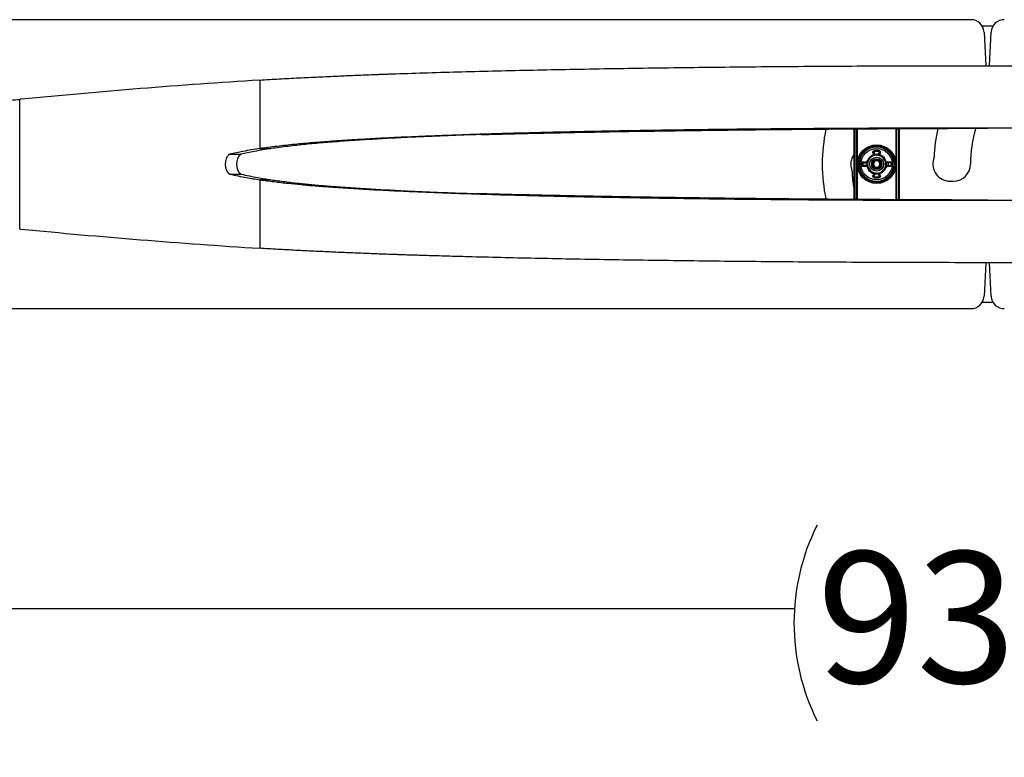
# Model space of a CAD drawing. Units: inches. Extents: x 0.5 to 16.5, y 0.3 to 10.8.
# Drawn here: x 4.3 to 5.1, y 4.3 to 4.9 of the extents above; entities that cross this region are included whole.
import ezdxf

# ---------------------------------------------------------------- set-up
doc = ezdxf.new("R2010")
doc.units = ezdxf.units.IN
doc.header["$MEASUREMENT"] = 0
doc.layers.add('LAYER_1', color=7, linetype='Continuous')
doc.styles.add('SLDTEXTSTYLE0', font='TXT', dxfattribs={"width": 0.605})
doc.dimstyles.new('SLDDIMSTYLE0', dxfattribs={"dimtxt": 0.101115, "dimasz": 0.11811, "dimexe": 0, "dimexo": 0.0625, "dimgap": 0.025279, "dimtad": 0, "dimtih": 1, "dimtoh": 1, "dimdec": 1, "dimlfac": 24, "dimrnd": 1e-09, "dimzin": 12, "dimdsep": 46, "dimtxsty": 'SLDTEXTSTYLE0', "dimsah": 1, "dimcen": 0.09, "dimadec": 0, "dimazin": 3, "dimtfac": 1, "dimtdec": 1, "dimtofl": 0, "dimtmove": 0, "dimatfit": 3, "dimfxl": 0, "dimfrac": 2, "dimtolj": 1, "dimtzin": 12, "dimarcsym": 0})

# ---------------------------------------------------------------- blocks, each defined once
blk = doc.blocks.new('_D_5')
at = {"layer": 'LAYER_1'}
for p, q in [((3.15231, 4.70052), (3.15231, 4.30887)), ((7.04014, 4.70052), (7.04014, 4.30887)), ((3.15231, 4.42698), (4.94286, 4.42698)), ((7.04014, 4.42698), (5.24958, 4.42698))]:
    blk.add_line(p, q, dxfattribs=at)
for centre, start, end in [((5.11648, 4.41541), 153.43495, 206.56505), ((5.07597, 4.41541), 333.43495, 26.56505)]:
    blk.add_arc(centre, 0.17361, start, end, dxfattribs=at)
for points in [[(3.15231, 4.42698), (3.27042, 4.4073), (3.27042, 4.44667)], [(7.04014, 4.42698), (6.92203, 4.44667), (6.92203, 4.4073)]]:
    blk.add_solid(points, dxfattribs=at)
at = {"layer": 'LAYER_1', "insert": (4.96119, 4.47205), "char_height": 0.104167, "attachment_point": 1, "style": 'SLDTEXTSTYLE0'}
blk.add_mtext('93.3', dxfattribs=at)

msp = doc.modelspace()

# ---------------------------------------------------------------- linework, layer by layer
at = {"color": 7, "linetype": 'Continuous', "lineweight": 25}
for p, q in [((5.08322, 4.89384), (3.24798, 4.89384)), ((5.10068, 4.88863), (5.09224, 4.88863)), ((5.09363, 4.88397), (5.09502, 4.85738)), ((5.09791, 4.85738), (5.0993, 4.88397)), ((4.51904, 4.84599), (4.51904, 4.79162)), ((4.32865, 4.72786), (4.32865, 4.83065)), ((4.99025, 4.80727), (4.99025, 4.75127)), ((5.02661, 4.75105), (5.02661, 4.8075)), ((4.51904, 4.79162), (4.52792, 4.79162)), ((5.00565, 4.78812), (5.00601, 4.78833)), ((5.00609, 4.78829), (5.00645, 4.7885)), ((5.00651, 4.78998), (5.00659, 4.78957)), ((5.00674, 4.78912), (5.00667, 4.78953)), ((5.01012, 4.78912), (5.01019, 4.78953)), ((5.01035, 4.78998), (5.01028, 4.78957)), ((5.01041, 4.7885), (5.01077, 4.78829)), ((5.01085, 4.78833), (5.01121, 4.78812)), ((4.49536, 4.78711), (4.50424, 4.78711)), ((4.99763, 4.78111), (4.99763, 4.78069)), ((4.99778, 4.78054), (4.99778, 4.78012)), ((5.00046, 4.78147), (5.00341, 4.78437)), ((5.00069, 4.78032), (5.00062, 4.77926)), ((5.00636, 4.78726), (5.01035, 4.78616)), ((5.0177, 4.78054), (5.01776, 4.77926)), ((5.01923, 4.78111), (5.01923, 4.78069)), ((4.99639, 4.77993), (4.9968, 4.77991)), ((4.99639, 4.77858), (4.9968, 4.7786)), ((4.99737, 4.77972), (4.99695, 4.77974)), ((4.99737, 4.77879), (4.99695, 4.77877)), ((4.99763, 4.77782), (4.99763, 4.7774)), ((4.99778, 4.77839), (4.99778, 4.77797)), ((5.0105, 4.77125), (5.00651, 4.77236)), ((5.00947, 4.77605), (5.00843, 4.77584)), ((5.0164, 4.77704), (5.01345, 4.77415)), ((5.01777, 4.77797), (5.01776, 4.77926)), ((5.01923, 4.77782), (5.01923, 4.7774)), ((5.02006, 4.77991), (5.02047, 4.77993)), ((5.02006, 4.7786), (5.02047, 4.77858)), ((4.49536, 4.77141), (4.50424, 4.77141)), ((4.52792, 4.7669), (4.51904, 4.7669)), ((4.51904, 4.7669), (4.51904, 4.71253)), ((5.00565, 4.77039), (5.00601, 4.77018)), ((5.00645, 4.77001), (5.00609, 4.77022)), ((5.00651, 4.76854), (5.00659, 4.76895)), ((5.00667, 4.76898), (5.00674, 4.76939)), ((5.01019, 4.76898), (5.01012, 4.76939)), ((5.01028, 4.76895), (5.01035, 4.76854)), ((5.01077, 4.77022), (5.01041, 4.77001)), ((5.01085, 4.77018), (5.01121, 4.77039)), ((5.06653, 4.76582), (5.06945, 4.76582)), ((5.09502, 4.70113), (5.09363, 4.67454)), ((5.0993, 4.67454), (5.09791, 4.70113)), ((3.24798, 4.66467), (5.08322, 4.66467)), ((5.09224, 4.66988), (5.10068, 4.66988))]:
    msp.add_line(p, q, dxfattribs=at)
at = {"color": 8, "linetype": 'Continuous', "lineweight": 25}
for p, q in [((4.99025, 4.80727), (4.99025, 4.75127)), ((4.99063, 4.75127), (4.99063, 4.80727)), ((4.99075, 4.80727), (4.99075, 4.75127)), ((4.99258, 4.75125), (4.99258, 4.80729)), ((4.99287, 4.80729), (4.99287, 4.75125)), ((5.02399, 4.75106), (5.02399, 4.80749)), ((5.02428, 4.80749), (5.02428, 4.75106)), ((5.02611, 4.75105), (5.02611, 4.8075)), ((5.02623, 4.8075), (5.02623, 4.75105)), ((5.02661, 4.75105), (5.02661, 4.8075)), ((5.0062, 4.78717), (5.00565, 4.78812)), ((5.00601, 4.78833), (5.00659, 4.78732)), ((5.00664, 4.78734), (5.00609, 4.78829)), ((5.00645, 4.7885), (5.00732, 4.787)), ((5.00954, 4.78699), (5.01041, 4.7885)), ((5.01077, 4.78829), (5.00997, 4.78692)), ((5.01003, 4.7869), (5.01085, 4.78833)), ((5.01121, 4.78812), (5.01045, 4.7868)), ((4.99763, 4.78111), (5.00056, 4.78111)), ((5.00066, 4.78069), (4.99763, 4.78069)), ((4.99778, 4.78054), (5.0007, 4.78054)), ((5.00067, 4.78012), (4.99778, 4.78012)), ((5.01602, 4.78111), (5.01923, 4.78111)), ((5.01923, 4.78069), (5.01611, 4.78069)), ((5.01614, 4.78054), (5.0177, 4.78054)), ((5.01773, 4.78012), (5.01619, 4.78012)), ((4.99763, 4.77782), (5.00075, 4.77782)), ((5.00084, 4.7774), (4.99763, 4.7774)), ((4.99778, 4.77839), (5.00067, 4.77839)), ((5.00072, 4.77797), (4.99778, 4.77797)), ((5.01777, 4.77797), (5.01616, 4.77797)), ((5.01619, 4.77839), (5.01777, 4.77839)), ((5.0162, 4.77782), (5.01923, 4.77782)), ((5.01923, 4.7774), (5.0163, 4.7774)), ((5.00565, 4.77039), (5.00641, 4.77171)), ((5.00683, 4.77161), (5.00601, 4.77018)), ((5.00609, 4.77022), (5.00689, 4.7716)), ((5.00732, 4.77152), (5.00645, 4.77001)), ((5.01041, 4.77001), (5.00954, 4.77152)), ((5.01022, 4.77118), (5.01077, 4.77022)), ((5.01085, 4.77018), (5.01027, 4.77119)), ((5.01066, 4.77135), (5.01121, 4.77039))]:
    msp.add_line(p, q, dxfattribs=at)
at = {"color": 7, "linetype": 'Continuous', "lineweight": 25, "flags": 128}
for points in [[(4.32989, 4.83077), (4.32974, 4.83076), (4.32958, 4.83074), (4.32943, 4.83073), (4.32927, 4.83071), (4.32912, 4.8307), (4.32896, 4.83068), (4.32881, 4.83067), (4.32865, 4.83065)], [(5.00609, 4.78829), (5.00605, 4.78831), (5.00601, 4.78833)], [(5.00659, 4.78957), (5.00662, 4.78955), (5.00667, 4.78953)], [(5.01019, 4.78953), (5.01023, 4.78955), (5.01028, 4.78957)], [(5.01085, 4.78833), (5.01081, 4.78831), (5.01077, 4.78829)], [(4.49536, 4.78711), (4.49421, 4.78649), (4.49321, 4.78527), (4.49243, 4.78357), (4.49193, 4.7815), (4.49176, 4.77926), (4.49193, 4.77701), (4.49243, 4.77495), (4.49321, 4.77324), (4.49421, 4.77203), (4.49536, 4.77141)], [(4.50424, 4.78711), (4.5031, 4.78649), (4.50209, 4.78527), (4.50131, 4.78357), (4.50081, 4.7815), (4.50064, 4.77926), (4.50081, 4.77701), (4.50131, 4.77495), (4.50209, 4.77324), (4.5031, 4.77203), (4.50424, 4.77141)], [(5.00601, 4.77018), (5.00605, 4.7702), (5.00609, 4.77022)], [(5.00667, 4.76898), (5.00664, 4.76897), (5.00659, 4.76895)], [(5.01028, 4.76895), (5.01024, 4.76896), (5.01019, 4.76898)], [(5.01077, 4.77022), (5.01081, 4.7702), (5.01085, 4.77018)], [(4.32865, 4.72786), (4.32881, 4.72785), (4.32896, 4.72783), (4.32912, 4.72781), (4.32927, 4.7278), (4.32943, 4.72778), (4.32958, 4.72777), (4.32974, 4.72775), (4.32989, 4.72774)]]:
    msp.add_lwpolyline(points, dxfattribs=at)
at = {"color": 7, "linetype": 'Continuous', "lineweight": 25}
for radius in [0.01531, 0.01466, 0.01369, 0.01244, 0.00553, 0.00418]:
    msp.add_circle((5.00843, 4.77926), radius, dxfattribs=at)
for centre, radius, start, end in [((5.08322, 4.88342), 0.01042, 3, 90), ((5.10971, 4.88342), 0.01042, 90, 177), ((4.87958, -0.82074), 5.67818, 93.64051, 95.55534), ((5.1007, 4.77926), 0.13542, 168.10505, 191.87725), ((5.18393, 4.77907), 0.1301, 167.1848, 177.61876), ((5.18403, 4.77926), 0.10115, 163.53856, 180), ((5.00843, 4.77926), 0.01089, 79.85598, 100.14402), ((5.00843, 4.77926), 0.01047, 79.85598, 100.14402), ((5.00843, 4.77926), 0.01042, 80.29196, 99.70804), ((5.00843, 4.77926), 0.01001, 80.29196, 99.70804), ((5.00141, 4.77926), 0.01344, 146.16471, 198.96128), ((5.00843, 4.77926), 0.00716, 134.46505, 194.46505), ((5.00843, 4.77926), 0.00781, 112.8843, 155.28223), ((5.00843, 4.77926), 0.00716, 74.46505, 134.46505), ((5.00843, 4.77926), 0.00257, 22.81924, 337.18076), ((5.00843, 4.77926), 0.00781, 51.95514, 98.13564), ((5.00843, 4.77926), 0.00716, 14.46505, 74.46505), ((5.00843, 4.77926), 0.00257, 337.18076, 22.81924), ((5.00843, 4.77926), 0.00716, 314.46505, 14.46505), ((5.00843, 4.77926), 0.00781, 353.63283, 35.38357), ((5.06653, 4.77926), 0.01344, 162.17458, 270), ((5.04977, 4.78465), 0.00417, 342.17458, 357.61876), ((4.98476, 4.77354), 0.00417, 2.44161, 18.96128), ((5.11891, 4.77926), 0.1301, 182.44161, 188.53965), ((5.00843, 4.77926), 0.01206, 176.79041, 183.20959), ((5.00843, 4.77926), 0.01165, 176.79041, 183.20959), ((5.00843, 4.77926), 0.01149, 177.57865, 182.42135), ((5.00843, 4.77926), 0.01107, 177.57865, 182.42135), ((5.00843, 4.77926), 0.00781, 180, 215.17943), ((5.00843, 4.77926), 0.00716, 194.46505, 254.46505), ((5.00843, 4.77926), 0.00781, 233.43406, 276.34365), ((5.00843, 4.77926), 0.00716, 254.46505, 314.46505), ((5.00843, 4.77926), 0.00342, 283.17262, 328.73284), ((5.00843, 4.77926), 0.00781, 292.00635, 336.24536), ((5.00843, 4.77926), 0.01149, 357.57865, 2.42135), ((5.00843, 4.77926), 0.01165, 356.79041, 3.20959), ((5.00843, 4.77926), 0.01206, 356.79041, 3.20959), ((5.06945, 4.77926), 0.01344, 270, 0), ((5.00843, 4.77926), 0.01089, 259.85598, 280.14402), ((5.00843, 4.77926), 0.01047, 259.85598, 280.14402), ((5.00843, 4.77926), 0.01042, 260.29196, 279.70804), ((5.00843, 4.77926), 0.01001, 260.29196, 279.70804), ((4.87958, 10.37925), 5.67818, 264.44466, 266.35949), ((5.08322, 4.67509), 0.01042, 270, 357), ((5.10971, 4.67509), 0.01042, 183, 270)]:
    msp.add_arc(centre, radius, start, end, dxfattribs=at)
for points, knots in [([(4.51904, 4.84599), (4.52412, 4.84629), (4.53403, 4.84687), (4.5497, 4.8477), (4.56528, 4.84847), (4.58014, 4.84915), (4.59411, 4.84974), (4.60412, 4.85014), (4.61074, 4.85039), (4.61405, 4.85052), (4.61732, 4.85064), (4.62057, 4.85075), (4.62378, 4.85086), (4.63426, 4.85123), (4.65246, 4.85181), (4.67926, 4.85258), (4.70705, 4.85329), (4.73574, 4.85395), (4.76535, 4.85454), (4.79585, 4.85508), (4.8272, 4.85557), (4.85925, 4.85599), (4.89193, 4.85637), (4.92516, 4.85668), (4.95883, 4.85694), (4.99288, 4.85713), (5.0272, 4.85728), (5.06172, 4.85736), (5.09634, 4.85739), (5.13097, 4.85736), (5.16552, 4.85728), (5.19987, 4.85713), (5.23392, 4.85694), (5.26761, 4.85668), (5.30082, 4.85637), (5.33349, 4.856), (5.36552, 4.85557), (5.39683, 4.85508), (5.42679, 4.85455), (5.45534, 4.85398), (5.48243, 4.85337), (5.50559, 4.85279), (5.52511, 4.85225), (5.53733, 4.85189), (5.5454, 4.85164), (5.54953, 4.85151), (5.55362, 4.85138), (5.55768, 4.85125), (5.56171, 4.85111), (5.56836, 4.85089), (5.57785, 4.85055), (5.59032, 4.85007), (5.60341, 4.84954), (5.61701, 4.84894), (5.63101, 4.84829), (5.64527, 4.84757), (5.65972, 4.8468), (5.66892, 4.84626), (5.67365, 4.84599)], [0, 0, 0, 0, 0.0207, 0.040356, 0.058967, 0.076534, 0.091129, 0.104916, 0.108393, 0.111815, 0.115181, 0.118492, 0.121747, 0.124947, 0.150138, 0.175236, 0.200241, 0.225153, 0.249973, 0.274947, 0.299927, 0.324912, 0.349904, 0.374901, 0.399905, 0.424915, 0.449931, 0.474953, 0.499981, 0.525041, 0.550088, 0.575121, 0.600141, 0.625147, 0.65014, 0.67512, 0.700088, 0.725042, 0.749983, 0.773541, 0.797001, 0.820361, 0.835726, 0.851048, 0.855054, 0.859057, 0.863057, 0.867054, 0.871048, 0.875039, 0.886986, 0.899983, 0.91403, 0.929125, 0.94527, 0.962464, 0.980707, 1, 1, 1, 1]), ([(3.98618, 4.81832), (3.99786, 4.81834), (4.02115, 4.81838), (4.05486, 4.81865), (4.0875, 4.81908), (4.11895, 4.81968), (4.14919, 4.82044), (4.17781, 4.82136), (4.20486, 4.82242), (4.22458, 4.82334), (4.23806, 4.82404), (4.24574, 4.82446), (4.25318, 4.82489), (4.25996, 4.8253), (4.26794, 4.8258), (4.27755, 4.82646), (4.28942, 4.82733), (4.30203, 4.82833), (4.31532, 4.82944), (4.3241, 4.83024), (4.32865, 4.83065)], [0, 0, 0, 0, 0.08443, 0.168419, 0.251967, 0.335077, 0.417749, 0.499985, 0.578493, 0.656907, 0.681533, 0.70615, 0.730758, 0.754027, 0.773263, 0.810697, 0.852088, 0.897436, 0.94674, 1, 1, 1, 1]), ([(5.67365, 4.79162), (5.66989, 4.79212), (5.66266, 4.79309), (5.65163, 4.79436), (5.64079, 4.79546), (5.62959, 4.79641), (5.61652, 4.79741), (5.60159, 4.79841), (5.58462, 4.7994), (5.56686, 4.80031), (5.54886, 4.80112), (5.53086, 4.80184), (5.51275, 4.8025), (5.4973, 4.803), (5.48488, 4.80337), (5.4758, 4.80363), (5.46652, 4.80388), (5.45703, 4.80413), (5.44734, 4.80437), (5.43745, 4.8046), (5.42126, 4.80496), (5.39838, 4.80542), (5.3683, 4.80594), (5.33719, 4.8064), (5.30512, 4.8068), (5.27214, 4.80714), (5.23832, 4.80742), (5.20373, 4.80764), (5.16846, 4.80779), (5.1326, 4.80788), (5.09637, 4.80791), (5.06016, 4.80788), (5.02431, 4.80779), (4.98906, 4.80764), (4.95447, 4.80742), (4.92139, 4.80715), (4.88983, 4.80683), (4.8598, 4.80646), (4.83697, 4.80613), (4.82096, 4.80587), (4.81142, 4.80571), (4.80199, 4.80555), (4.79267, 4.80537), (4.78345, 4.8052), (4.77433, 4.80501), (4.75946, 4.8047), (4.73931, 4.80423), (4.71455, 4.80358), (4.69118, 4.80287), (4.66896, 4.80211), (4.64722, 4.80127), (4.62712, 4.80037), (4.60878, 4.79944), (4.59217, 4.79848), (4.57627, 4.79742), (4.56104, 4.79626), (4.5466, 4.79494), (4.53251, 4.79341), (4.52359, 4.79222), (4.51904, 4.79162)], [0, 0, 0, 0, 0.015448, 0.02965, 0.042607, 0.055823, 0.069798, 0.087854, 0.105513, 0.124004, 0.14243, 0.158862, 0.175673, 0.192919, 0.200804, 0.208776, 0.216835, 0.224983, 0.233217, 0.241539, 0.249949, 0.273672, 0.29768, 0.321971, 0.346548, 0.371409, 0.396554, 0.421985, 0.4477, 0.473701, 0.499986, 0.526254, 0.552241, 0.577948, 0.603374, 0.628519, 0.651736, 0.674708, 0.697436, 0.705035, 0.712607, 0.72015, 0.727666, 0.735155, 0.742616, 0.750049, 0.771992, 0.793351, 0.814126, 0.834317, 0.854463, 0.875977, 0.893679, 0.91077, 0.928932, 0.94642, 0.963529, 0.981389, 1, 1, 1, 1]), ([(5.66477, 4.79162), (5.66106, 4.79212), (5.65395, 4.79309), (5.64309, 4.79436), (5.63241, 4.79546), (5.62139, 4.79641), (5.60852, 4.79741), (5.59382, 4.79841), (5.57711, 4.7994), (5.55787, 4.8004), (5.53632, 4.80137), (5.51233, 4.80229), (5.49322, 4.80293), (5.4789, 4.80337), (5.46996, 4.80363), (5.46082, 4.80388), (5.45148, 4.80413), (5.44194, 4.80437), (5.4322, 4.8046), (5.41626, 4.80496), (5.39373, 4.80542), (5.36411, 4.80594), (5.33349, 4.8064), (5.30191, 4.8068), (5.26943, 4.80714), (5.23613, 4.80742), (5.20208, 4.80764), (5.16735, 4.80779), (5.13204, 4.80788), (5.09637, 4.80791), (5.06072, 4.80788), (5.02542, 4.80779), (4.99071, 4.80764), (4.95666, 4.80742), (4.92408, 4.80715), (4.89301, 4.80683), (4.86344, 4.80646), (4.84043, 4.80612), (4.82362, 4.80585), (4.8127, 4.80566), (4.80192, 4.80546), (4.79127, 4.80526), (4.78077, 4.80504), (4.76341, 4.80467), (4.73987, 4.80411), (4.7111, 4.80331), (4.68428, 4.80244), (4.65831, 4.80145), (4.63575, 4.80045), (4.61629, 4.79944), (4.59992, 4.79848), (4.58427, 4.79742), (4.56928, 4.79626), (4.55506, 4.79494), (4.54118, 4.79341), (4.5324, 4.79222), (4.52792, 4.79162)], [0, 0, 0, 0, 0.01545, 0.029652, 0.042609, 0.055826, 0.069801, 0.087858, 0.105518, 0.124009, 0.147899, 0.170024, 0.192921, 0.200806, 0.208778, 0.216838, 0.224985, 0.233219, 0.241542, 0.249951, 0.273674, 0.297682, 0.321973, 0.346549, 0.37141, 0.396556, 0.421986, 0.447702, 0.473702, 0.499987, 0.526255, 0.552242, 0.577948, 0.603374, 0.628519, 0.651736, 0.674708, 0.697436, 0.706299, 0.715124, 0.723911, 0.732661, 0.741373, 0.750048, 0.776309, 0.801729, 0.826307, 0.850045, 0.875973, 0.893674, 0.910766, 0.928928, 0.946417, 0.963527, 0.981388, 1, 1, 1, 1]), ([(4.69464, 4.80275), (4.69595, 4.80279), (4.70052, 4.80291), (4.7085, 4.80312), (4.71861, 4.80337), (4.72893, 4.80362), (4.73946, 4.80386), (4.75654, 4.80423), (4.78055, 4.80471), (4.81197, 4.80526), (4.84446, 4.80576), (4.87795, 4.80621), (4.91163, 4.8066), (4.94537, 4.80693), (4.97907, 4.8072), (5.00638, 4.80739), (5.02701, 4.8075), (5.04077, 4.80758), (5.05461, 4.80764), (5.06853, 4.8077), (5.08253, 4.80774), (5.09194, 4.80778), (5.09668, 4.80779), (5.09672, 4.80779)], [0, 0, 0, 0, 0.010984, 0.038386, 0.066107, 0.094148, 0.122509, 0.15119, 0.230846, 0.311654, 0.393615, 0.476729, 0.560996, 0.640686, 0.721382, 0.803082, 0.835456, 0.867986, 0.90067, 0.93351, 0.966504, 0.999654, 1, 1, 1, 1]), ([(4.71754, 4.80347), (4.71962, 4.80352), (4.72523, 4.80365), (4.7345, 4.80386), (4.75181, 4.80423), (4.77615, 4.80471), (4.80802, 4.80526), (4.84095, 4.80576), (4.87491, 4.80621), (4.90906, 4.8066), (4.94326, 4.80693), (4.97743, 4.8072), (5.00513, 4.80739), (5.02604, 4.8075), (5.03999, 4.80758), (5.05403, 4.80764), (5.06814, 4.8077), (5.08233, 4.80774), (5.09187, 4.80778), (5.09668, 4.80779), (5.09673, 4.80779)], [0, 0, 0, 0, 0.018163, 0.048903, 0.079989, 0.166326, 0.253911, 0.342747, 0.432831, 0.524166, 0.610541, 0.698004, 0.786557, 0.821647, 0.856904, 0.89233, 0.927924, 0.963687, 0.999617, 1, 1, 1, 1]), ([(4.51904, 4.79162), (4.51461, 4.79093), (4.5067, 4.7897), (4.49883, 4.7879), (4.49536, 4.78711)], [0, 0, 0, 0, 0.559568, 1, 1, 1, 1]), ([(4.52792, 4.79162), (4.52349, 4.79093), (4.51559, 4.7897), (4.50771, 4.7879), (4.50424, 4.78711)], [0, 0, 0, 0, 0.559567, 1, 1, 1, 1]), ([(5.00565, 4.78812), (5.00561, 4.78821), (5.0055, 4.78842), (5.00546, 4.7888), (5.00555, 4.78922), (5.00577, 4.78958), (5.0061, 4.78986), (5.00638, 4.78994), (5.00651, 4.78998)], [0, 0, 0, 0, 0.120525, 0.296378, 0.472223, 0.648114, 0.824057, 1, 1, 1, 1]), ([(5.00659, 4.78957), (5.00649, 4.78954), (5.00631, 4.78949), (5.00609, 4.78931), (5.00594, 4.78906), (5.00588, 4.78879), (5.00591, 4.78853), (5.00598, 4.78839), (5.00601, 4.78833)], [0, 0, 0, 0, 0.175967, 0.351906, 0.527772, 0.703597, 0.879454, 1, 1, 1, 1]), ([(5.00609, 4.78829), (5.00605, 4.78838), (5.00598, 4.78855), (5.00597, 4.78884), (5.00606, 4.78911), (5.00624, 4.78933), (5.00645, 4.78948), (5.00661, 4.78952), (5.00667, 4.78953)], [0, 0, 0, 0, 0.175233, 0.350488, 0.525698, 0.700863, 0.87602, 1, 1, 1, 1]), ([(5.00674, 4.78912), (5.00671, 4.78911), (5.00663, 4.78909), (5.00653, 4.78902), (5.00644, 4.78891), (5.00639, 4.78877), (5.00639, 4.78863), (5.00643, 4.78854), (5.00645, 4.7885)], [0, 0, 0, 0, 0.12399, 0.299146, 0.474301, 0.649499, 0.824752, 1, 1, 1, 1]), ([(5.01041, 4.7885), (5.01042, 4.78853), (5.01046, 4.7886), (5.01047, 4.78873), (5.01044, 4.78887), (5.01037, 4.78899), (5.01025, 4.78908), (5.01016, 4.78911), (5.01012, 4.78912)], [0, 0, 0, 0, 0.123991, 0.299149, 0.4743, 0.649494, 0.824747, 1, 1, 1, 1]), ([(5.01019, 4.78953), (5.01028, 4.78951), (5.01046, 4.78946), (5.01068, 4.78927), (5.01083, 4.78903), (5.01089, 4.78875), (5.01087, 4.7885), (5.0108, 4.78835), (5.01077, 4.78829)], [0, 0, 0, 0, 0.1752331, 0.3504887, 0.5257001, 0.7008635, 0.8760201, 1, 1, 1, 1]), ([(5.01085, 4.78833), (5.01089, 4.78842), (5.01097, 4.78859), (5.01097, 4.78888), (5.01088, 4.78915), (5.0107, 4.78937), (5.01049, 4.78951), (5.01034, 4.78955), (5.01028, 4.78957)], [0, 0, 0, 0, 0.175967, 0.351906, 0.527772, 0.703597, 0.879456, 1, 1, 1, 1]), ([(5.01035, 4.78998), (5.01044, 4.78995), (5.01067, 4.7899), (5.01099, 4.78968), (5.01125, 4.78935), (5.01139, 4.78894), (5.01139, 4.78851), (5.01127, 4.78825), (5.01121, 4.78812)], [0, 0, 0, 0, 0.120526, 0.296378, 0.472225, 0.648114, 0.824058, 1, 1, 1, 1]), ([(4.99639, 4.77993), (4.99639, 4.78), (4.99642, 4.78021), (4.99656, 4.78054), (4.99684, 4.78085), (4.99721, 4.78107), (4.99749, 4.7811), (4.99763, 4.78111)], [0, 0, 0, 0, 0.109666, 0.332024, 0.554487, 0.777249, 1, 1, 1, 1]), ([(4.99763, 4.78069), (4.99754, 4.78069), (4.99735, 4.78067), (4.9971, 4.78052), (4.99691, 4.78031), (4.99682, 4.78009), (4.99681, 4.77995), (4.9968, 4.77991)], [0, 0, 0, 0, 0.222854, 0.445545, 0.667892, 0.890254, 1, 1, 1, 1]), ([(4.99695, 4.77974), (4.99695, 4.77979), (4.99697, 4.77993), (4.99706, 4.78016), (4.99725, 4.78037), (4.9975, 4.78051), (4.99769, 4.78053), (4.99778, 4.78054)], [0, 0, 0, 0, 0.117631, 0.337979, 0.558504, 0.779313, 1, 1, 1, 1]), ([(4.99778, 4.78012), (4.99773, 4.78012), (4.99764, 4.78011), (4.99752, 4.78004), (4.99742, 4.77993), (4.99737, 4.77982), (4.99737, 4.77975), (4.99737, 4.77972)], [0, 0, 0, 0, 0.220754, 0.441514, 0.661971, 0.882318, 1, 1, 1, 1]), ([(4.99763, 4.78069), (4.99766, 4.78067), (4.99771, 4.78062), (4.99776, 4.78057), (4.99778, 4.78054)], [0, 0, 0, 0, 0.487912, 1, 1, 1, 1]), ([(5.0015, 4.77747), (5.00124, 4.77847), (5.00089, 4.77982), (5.00055, 4.78114), (5.00046, 4.78147)], [0, 0, 0, 0, 0.745013, 1, 1, 1, 1]), ([(5.00341, 4.78437), (5.00387, 4.78482), (5.00487, 4.78579), (5.00584, 4.78675), (5.00636, 4.78726)], [0, 0, 0, 0, 0.461752, 1, 1, 1, 1]), ([(5.00501, 4.77926), (5.00506, 4.7797), (5.00517, 4.7806), (5.00596, 4.78173), (5.00709, 4.78249), (5.00843, 4.78276), (5.00977, 4.78249), (5.0109, 4.78173), (5.01169, 4.7806), (5.0118, 4.7797), (5.01185, 4.77926)], [0, 0, 0, 0, 0.12409, 0.251445, 0.373752, 0.5, 0.626248, 0.748555, 0.87591, 1, 1, 1, 1]), ([(5.01135, 4.77748), (5.0115, 4.77782), (5.0118, 4.77852), (5.0118, 4.77968), (5.01142, 4.78076), (5.01071, 4.78164), (5.00976, 4.78223), (5.00868, 4.78246), (5.00761, 4.78231), (5.00665, 4.78182), (5.00594, 4.78105), (5.00553, 4.78015), (5.00551, 4.77953), (5.0055, 4.77926)], [0, 0, 0, 0, 0.094817, 0.193137, 0.290096, 0.384444, 0.478804, 0.572065, 0.662458, 0.752858, 0.842414, 0.928852, 1, 1, 1, 1]), ([(5.0108, 4.78025), (5.01093, 4.78), (5.0112, 4.7795), (5.01127, 4.7786), (5.01108, 4.77767), (5.01055, 4.77679), (5.00987, 4.77623), (5.00938, 4.77601), (5.00921, 4.77593)], [0, 0, 0, 0, 0.1613332, 0.322267, 0.5056249, 0.6987585, 0.8917851, 1, 1, 1, 1]), ([(5.01035, 4.78616), (5.01097, 4.78598), (5.01231, 4.78561), (5.01362, 4.78525), (5.01433, 4.78505)], [0, 0, 0, 0, 0.461752, 1, 1, 1, 1]), ([(5.01433, 4.78505), (5.01442, 4.78471), (5.01476, 4.7834), (5.01511, 4.78205), (5.01536, 4.78105)], [0, 0, 0, 0, 0.254988, 1, 1, 1, 1]), ([(5.01536, 4.78105), (5.01557, 4.78024), (5.01592, 4.77889), (5.01626, 4.77757), (5.0164, 4.77704)], [0, 0, 0, 0, 0.598328, 1, 1, 1, 1]), ([(5.01923, 4.78111), (5.0193, 4.78111), (5.0195, 4.7811), (5.01984, 4.78098), (5.02017, 4.78071), (5.02041, 4.78035), (5.02045, 4.78007), (5.02047, 4.77993)], [0, 0, 0, 0, 0.109664, 0.332024, 0.554484, 0.777249, 1, 1, 1, 1]), ([(5.02006, 4.77991), (5.02004, 4.78), (5.02002, 4.78019), (5.01986, 4.78043), (5.01964, 4.78061), (5.01941, 4.78069), (5.01927, 4.78069), (5.01923, 4.78069)], [0, 0, 0, 0, 0.222854, 0.445545, 0.667893, 0.890254, 1, 1, 1, 1]), ([(4.99763, 4.7774), (4.99756, 4.77741), (4.99736, 4.77742), (4.99702, 4.77754), (4.99669, 4.7778), (4.99645, 4.77816), (4.99641, 4.77844), (4.99639, 4.77858)], [0, 0, 0, 0, 0.109664, 0.332023, 0.554486, 0.77725, 1, 1, 1, 1]), ([(4.99695, 4.77974), (4.99692, 4.77977), (4.99688, 4.77983), (4.99683, 4.77988), (4.9968, 4.77991)], [0, 0, 0, 0, 0.512089, 1, 1, 1, 1]), ([(4.9968, 4.7786), (4.99683, 4.77863), (4.99688, 4.77869), (4.99692, 4.77874), (4.99695, 4.77877)], [0, 0, 0, 0, 0.487911, 1, 1, 1, 1]), ([(4.9968, 4.7786), (4.99682, 4.77851), (4.99685, 4.77833), (4.997, 4.77808), (4.99722, 4.77791), (4.99745, 4.77783), (4.99759, 4.77782), (4.99763, 4.77782)], [0, 0, 0, 0, 0.222854, 0.445545, 0.667893, 0.890254, 1, 1, 1, 1]), ([(4.99778, 4.77797), (4.99773, 4.77798), (4.99759, 4.77798), (4.99736, 4.77807), (4.99714, 4.77825), (4.99699, 4.77849), (4.99696, 4.77868), (4.99695, 4.77877)], [0, 0, 0, 0, 0.11763, 0.337978, 0.558505, 0.779313, 1, 1, 1, 1]), ([(4.99737, 4.77879), (4.99737, 4.77874), (4.99739, 4.77865), (4.99746, 4.77853), (4.99757, 4.77844), (4.99769, 4.7784), (4.99776, 4.77839), (4.99778, 4.77839)], [0, 0, 0, 0, 0.220749, 0.441514, 0.661969, 0.882321, 1, 1, 1, 1]), ([(4.99778, 4.77797), (4.99776, 4.77795), (4.99771, 4.7779), (4.99766, 4.77784), (4.99763, 4.77782)], [0, 0, 0, 0, 0.512088, 1, 1, 1, 1]), ([(5.00253, 4.77346), (5.00239, 4.77399), (5.00205, 4.77531), (5.0017, 4.77666), (5.0015, 4.77747)], [0, 0, 0, 0, 0.401672, 1, 1, 1, 1]), ([(5.00651, 4.77236), (5.00589, 4.77253), (5.00455, 4.7729), (5.00324, 4.77327), (5.00253, 4.77346)], [0, 0, 0, 0, 0.461752, 1, 1, 1, 1]), ([(5.00921, 4.77593), (5.00895, 4.77589), (5.00825, 4.77577), (5.00709, 4.77602), (5.00596, 4.77678), (5.00517, 4.77791), (5.00506, 4.77881), (5.00501, 4.77926)], [0, 0, 0, 0, 0.128162, 0.348298, 0.561561, 0.783628, 1, 1, 1, 1]), ([(5.0108, 4.77826), (5.01067, 4.778), (5.01042, 4.77747), (5.00974, 4.77689), (5.00891, 4.77655), (5.00799, 4.77649), (5.0071, 4.77675), (5.00632, 4.77729), (5.00575, 4.77806), (5.00553, 4.77877), (5.0055, 4.77917), (5.0055, 4.77926)], [0, 0, 0, 0, 0.115523, 0.231044, 0.346719, 0.468367, 0.590014, 0.711523, 0.838603, 0.966374, 1, 1, 1, 1]), ([(5.01345, 4.77415), (5.01299, 4.7737), (5.01199, 4.77272), (5.01102, 4.77176), (5.0105, 4.77125)], [0, 0, 0, 0, 0.461752, 1, 1, 1, 1]), ([(5.01923, 4.77782), (5.01932, 4.77783), (5.01951, 4.77785), (5.01976, 4.77799), (5.01995, 4.7782), (5.02004, 4.77842), (5.02005, 4.77856), (5.02006, 4.7786)], [0, 0, 0, 0, 0.222854, 0.445545, 0.667892, 0.890254, 1, 1, 1, 1]), ([(5.02047, 4.77858), (5.02047, 4.77851), (5.02044, 4.77831), (5.02031, 4.77798), (5.02002, 4.77766), (5.01965, 4.77744), (5.01937, 4.77742), (5.01923, 4.7774)], [0, 0, 0, 0, 0.109666, 0.332024, 0.554487, 0.777252, 1, 1, 1, 1]), ([(5.02006, 4.77991), (5.02003, 4.77988), (5.01999, 4.77983), (5.01994, 4.77977), (5.01991, 4.77974)], [0, 0, 0, 0, 0.487911, 1, 1, 1, 1]), ([(4.49536, 4.77141), (4.49977, 4.77042), (4.50765, 4.76865), (4.51556, 4.76743), (4.51904, 4.7669)], [0, 0, 0, 0, 0.559982, 1, 1, 1, 1]), ([(4.50424, 4.77141), (4.50865, 4.77042), (4.51653, 4.76865), (4.52444, 4.76743), (4.52792, 4.7669)], [0, 0, 0, 0, 0.559982, 1, 1, 1, 1]), ([(4.51904, 4.7669), (4.5228, 4.76639), (4.53003, 4.76542), (4.54106, 4.76415), (4.55191, 4.76305), (4.5631, 4.7621), (4.57617, 4.7611), (4.5911, 4.7601), (4.60807, 4.75911), (4.62583, 4.7582), (4.64383, 4.75739), (4.66184, 4.75667), (4.67994, 4.75602), (4.69539, 4.75552), (4.70781, 4.75514), (4.71689, 4.75488), (4.72618, 4.75463), (4.73566, 4.75439), (4.74535, 4.75415), (4.75524, 4.75392), (4.77143, 4.75356), (4.79431, 4.7531), (4.8244, 4.75257), (4.8555, 4.75211), (4.88757, 4.75171), (4.92056, 4.75137), (4.95438, 4.75109), (4.98896, 4.75088), (5.02423, 4.75072), (5.0601, 4.75063), (5.09632, 4.7506), (5.13253, 4.75063), (5.16838, 4.75072), (5.20364, 4.75088), (5.23822, 4.75109), (5.2713, 4.75136), (5.30286, 4.75169), (5.33289, 4.75205), (5.35572, 4.75238), (5.37174, 4.75264), (5.38127, 4.7528), (5.3907, 4.75297), (5.40003, 4.75314), (5.40925, 4.75332), (5.41836, 4.7535), (5.43324, 4.75382), (5.45338, 4.75428), (5.47814, 4.75494), (5.50152, 4.75564), (5.52373, 4.7564), (5.54548, 4.75724), (5.56557, 4.75814), (5.58391, 4.75907), (5.60053, 4.76003), (5.61642, 4.76109), (5.63165, 4.76225), (5.64609, 4.76357), (5.66018, 4.76511), (5.6691, 4.76629), (5.67365, 4.7669)], [0, 0, 0, 0, 0.015448, 0.02965, 0.042607, 0.055823, 0.069798, 0.087854, 0.105513, 0.124004, 0.14243, 0.158862, 0.175673, 0.192919, 0.200804, 0.208776, 0.216835, 0.224983, 0.233217, 0.241539, 0.249949, 0.273672, 0.29768, 0.321971, 0.346548, 0.371409, 0.396554, 0.421985, 0.4477, 0.473701, 0.499986, 0.526254, 0.552241, 0.577948, 0.603374, 0.628519, 0.651736, 0.674708, 0.697436, 0.705035, 0.712607, 0.72015, 0.727666, 0.735155, 0.742616, 0.750049, 0.771992, 0.793351, 0.814126, 0.834317, 0.854463, 0.875977, 0.893679, 0.91077, 0.928932, 0.94642, 0.963529, 0.981389, 1, 1, 1, 1]), ([(4.52792, 4.7669), (4.53163, 4.76639), (4.53875, 4.76542), (4.54961, 4.76415), (4.56028, 4.76305), (4.5713, 4.7621), (4.58417, 4.7611), (4.59887, 4.7601), (4.61558, 4.75911), (4.63482, 4.75811), (4.65637, 4.75715), (4.68036, 4.75622), (4.69947, 4.75558), (4.71379, 4.75514), (4.72273, 4.75488), (4.73187, 4.75463), (4.74121, 4.75439), (4.75075, 4.75415), (4.76049, 4.75392), (4.77643, 4.75356), (4.79896, 4.7531), (4.82858, 4.75257), (4.85921, 4.75211), (4.89079, 4.75171), (4.92326, 4.75137), (4.95656, 4.75109), (4.99062, 4.75088), (5.02534, 4.75072), (5.06065, 4.75063), (5.09632, 4.7506), (5.13198, 4.75063), (5.16727, 4.75072), (5.20199, 4.75088), (5.23604, 4.75109), (5.26861, 4.75136), (5.29968, 4.75169), (5.32926, 4.75205), (5.35226, 4.75239), (5.36907, 4.75267), (5.37999, 4.75285), (5.39078, 4.75305), (5.40142, 4.75326), (5.41192, 4.75347), (5.42929, 4.75384), (5.45283, 4.7544), (5.48159, 4.7552), (5.50841, 4.75608), (5.53439, 4.75706), (5.55694, 4.75807), (5.57641, 4.75907), (5.59277, 4.76003), (5.60842, 4.76109), (5.62341, 4.76225), (5.63764, 4.76357), (5.65151, 4.76511), (5.66029, 4.76629), (5.66477, 4.7669)], [0, 0, 0, 0, 0.01545, 0.029652, 0.042609, 0.055826, 0.069801, 0.087858, 0.105518, 0.124009, 0.147899, 0.170024, 0.192921, 0.200806, 0.208778, 0.216838, 0.224985, 0.233219, 0.241542, 0.249951, 0.273674, 0.297682, 0.321973, 0.346549, 0.37141, 0.396556, 0.421986, 0.447702, 0.473702, 0.499987, 0.526255, 0.552242, 0.577948, 0.603374, 0.628519, 0.651736, 0.674708, 0.697436, 0.706299, 0.715124, 0.723911, 0.732661, 0.741373, 0.750048, 0.776309, 0.801729, 0.826307, 0.850045, 0.875973, 0.893674, 0.910766, 0.928928, 0.946417, 0.963527, 0.981388, 1, 1, 1, 1]), ([(5.00651, 4.76854), (5.00642, 4.76856), (5.00619, 4.76862), (5.00587, 4.76883), (5.00561, 4.76917), (5.00547, 4.76957), (5.00548, 4.77), (5.00559, 4.77026), (5.00565, 4.77039)], [0, 0, 0, 0, 0.120526, 0.296378, 0.472225, 0.648114, 0.824058, 1, 1, 1, 1]), ([(5.00601, 4.77018), (5.00597, 4.7701), (5.00589, 4.76992), (5.00589, 4.76964), (5.00598, 4.76937), (5.00616, 4.76914), (5.00637, 4.769), (5.00652, 4.76896), (5.00659, 4.76895)], [0, 0, 0, 0, 0.175968, 0.351907, 0.527773, 0.703598, 0.879456, 1, 1, 1, 1]), ([(5.00667, 4.76898), (5.00658, 4.76901), (5.0064, 4.76906), (5.00618, 4.76924), (5.00603, 4.76948), (5.00597, 4.76976), (5.00599, 4.77002), (5.00606, 4.77016), (5.00609, 4.77022)], [0, 0, 0, 0, 0.175233, 0.350489, 0.525701, 0.700865, 0.876021, 1, 1, 1, 1]), ([(5.00645, 4.77001), (5.00644, 4.76998), (5.0064, 4.76991), (5.00639, 4.76978), (5.00642, 4.76964), (5.0065, 4.76952), (5.00661, 4.76943), (5.0067, 4.76941), (5.00674, 4.76939)], [0, 0, 0, 0, 0.123992, 0.299151, 0.474303, 0.649499, 0.824753, 1, 1, 1, 1]), ([(5.01012, 4.76939), (5.01015, 4.7694), (5.01023, 4.76942), (5.01034, 4.76949), (5.01042, 4.7696), (5.01047, 4.76974), (5.01047, 4.76988), (5.01043, 4.76997), (5.01041, 4.77001)], [0, 0, 0, 0, 0.123997, 0.299151, 0.474305, 0.649502, 0.824753, 1, 1, 1, 1]), ([(5.01077, 4.77022), (5.01081, 4.77013), (5.01089, 4.76996), (5.01089, 4.76967), (5.0108, 4.7694), (5.01062, 4.76918), (5.01041, 4.76904), (5.01025, 4.769), (5.01019, 4.76898)], [0, 0, 0, 0, 0.1752342, 0.3504892, 0.5257003, 0.7008626, 0.8760196, 1, 1, 1, 1]), ([(5.01028, 4.76895), (5.01037, 4.76897), (5.01055, 4.76902), (5.01077, 4.76921), (5.01092, 4.76945), (5.01098, 4.76973), (5.01095, 4.76998), (5.01088, 4.77012), (5.01085, 4.77018)], [0, 0, 0, 0, 0.175967, 0.351906, 0.527772, 0.703597, 0.879454, 1, 1, 1, 1]), ([(5.01121, 4.77039), (5.01125, 4.7703), (5.01136, 4.77009), (5.0114, 4.76971), (5.01131, 4.76929), (5.01109, 4.76893), (5.01076, 4.76865), (5.01048, 4.76857), (5.01035, 4.76854)], [0, 0, 0, 0, 0.120524, 0.296377, 0.472224, 0.648113, 0.824057, 1, 1, 1, 1]), ([(5.09672, 4.75076), (5.09667, 4.75076), (5.08387, 4.75079), (5.05849, 4.75088), (5.02086, 4.75106), (4.9839, 4.7513), (4.9477, 4.75159), (4.91312, 4.75192), (4.88015, 4.7523), (4.8488, 4.75271), (4.82496, 4.75307), (4.80823, 4.75334), (4.79828, 4.75351), (4.78844, 4.75369), (4.77871, 4.75387), (4.76908, 4.75406), (4.75956, 4.75425), (4.74386, 4.75457), (4.72252, 4.75506), (4.70288, 4.75554), (4.69272, 4.75583), (4.69112, 4.75588)], [0, 0, 0, 0, 0.000385, 0.089567, 0.177599, 0.264482, 0.350216, 0.434801, 0.512711, 0.589621, 0.66553, 0.690869, 0.716093, 0.741204, 0.766202, 0.791086, 0.815857, 0.840515, 0.914594, 0.98652, 1, 1, 1, 1]), ([(5.09673, 4.75076), (5.09667, 4.75076), (5.0837, 4.75079), (5.05796, 4.75088), (5.0198, 4.75106), (4.98233, 4.7513), (4.94563, 4.75159), (4.91057, 4.75192), (4.87714, 4.7523), (4.84536, 4.75271), (4.82118, 4.75307), (4.80422, 4.75334), (4.79414, 4.75351), (4.78416, 4.75369), (4.77429, 4.75387), (4.76453, 4.75406), (4.75488, 4.75425), (4.73897, 4.75457), (4.7246, 4.75488), (4.71374, 4.75516), (4.71206, 4.7552)], [0, 0, 0, 0, 0.000421, 0.096501, 0.191343, 0.284947, 0.377313, 0.468441, 0.552378, 0.635237, 0.717019, 0.744316, 0.771492, 0.798546, 0.825477, 0.852286, 0.878973, 0.905538, 0.985347, 1, 1, 1, 1]), ([(5.67365, 4.71253), (5.66857, 4.71223), (5.65867, 4.71164), (5.643, 4.71081), (5.62742, 4.71004), (5.61255, 4.70936), (5.59858, 4.70877), (5.58857, 4.70837), (5.58195, 4.70812), (5.57865, 4.708), (5.57537, 4.70788), (5.57212, 4.70776), (5.56891, 4.70765), (5.55844, 4.70729), (5.54023, 4.7067), (5.51343, 4.70593), (5.48565, 4.70522), (5.45695, 4.70457), (5.42734, 4.70397), (5.39684, 4.70343), (5.3655, 4.70295), (5.33344, 4.70252), (5.30076, 4.70215), (5.26754, 4.70183), (5.23386, 4.70158), (5.19981, 4.70138), (5.16549, 4.70124), (5.13098, 4.70115), (5.09635, 4.70112), (5.06172, 4.70115), (5.02717, 4.70124), (4.99283, 4.70138), (4.95877, 4.70158), (4.92509, 4.70183), (4.89187, 4.70215), (4.85921, 4.70252), (4.82717, 4.70295), (4.79586, 4.70343), (4.7659, 4.70396), (4.73735, 4.70453), (4.71026, 4.70514), (4.6871, 4.70572), (4.66758, 4.70626), (4.65536, 4.70662), (4.64729, 4.70687), (4.64316, 4.707), (4.63907, 4.70713), (4.63501, 4.70726), (4.63098, 4.7074), (4.62434, 4.70762), (4.61484, 4.70796), (4.60237, 4.70844), (4.58928, 4.70898), (4.57568, 4.70957), (4.56168, 4.71023), (4.54742, 4.71094), (4.53297, 4.71171), (4.52377, 4.71225), (4.51904, 4.71253)], [0, 0, 0, 0, 0.0207, 0.040356, 0.058967, 0.076534, 0.091129, 0.104916, 0.108393, 0.111815, 0.115181, 0.118492, 0.121747, 0.124947, 0.150138, 0.175236, 0.200241, 0.225153, 0.249973, 0.274947, 0.299927, 0.324912, 0.349904, 0.374901, 0.399905, 0.424915, 0.449931, 0.474953, 0.499981, 0.525041, 0.550088, 0.575121, 0.600141, 0.625147, 0.65014, 0.67512, 0.700088, 0.725042, 0.749983, 0.773541, 0.797001, 0.820361, 0.835726, 0.851048, 0.855054, 0.859057, 0.863057, 0.867054, 0.871048, 0.875039, 0.886986, 0.899983, 0.91403, 0.929125, 0.94527, 0.962464, 0.980707, 1, 1, 1, 1])]:
    msp.add_open_spline(points, degree=3, knots=knots, dxfattribs=at)
at = {"color": 8, "linetype": 'Continuous', "lineweight": 25}
for points, knots in [([(5.01909, 4.78055), (5.01911, 4.78057), (5.01916, 4.78062), (5.0192, 4.78067), (5.01923, 4.78069)], [0, 0, 0, 0, 0.4733693, 1, 1, 1, 1]), ([(5.01923, 4.77782), (5.0192, 4.77784), (5.01916, 4.77789), (5.01911, 4.77794), (5.01909, 4.77796)], [0, 0, 0, 0, 0.5266307, 1, 1, 1, 1]), ([(5.01992, 4.77876), (5.01994, 4.77873), (5.01999, 4.77868), (5.02003, 4.77863), (5.02006, 4.7786)], [0, 0, 0, 0, 0.47337, 1, 1, 1, 1])]:
    msp.add_open_spline(points, degree=3, knots=knots, dxfattribs=at)

# ---------------------------------------------------------------- dimensions: what is measured, and where the dimension line sits
at = {"layer": 'LAYER_1'}
dim = msp.add_linear_dim(base=(7.04014, 4.42698), p1=(3.15231, 4.77926), p2=(7.04014, 4.77926), text='(<>)', dimstyle='SLDDIMSTYLE0', dxfattribs=at)
dim.commit()
dim.dimension.update_dxf_attribs({"geometry": '_D_5', "text_midpoint": (5.09622, 4.42698), "dimtype": 160})

doc.saveas('drawing.dxf')
